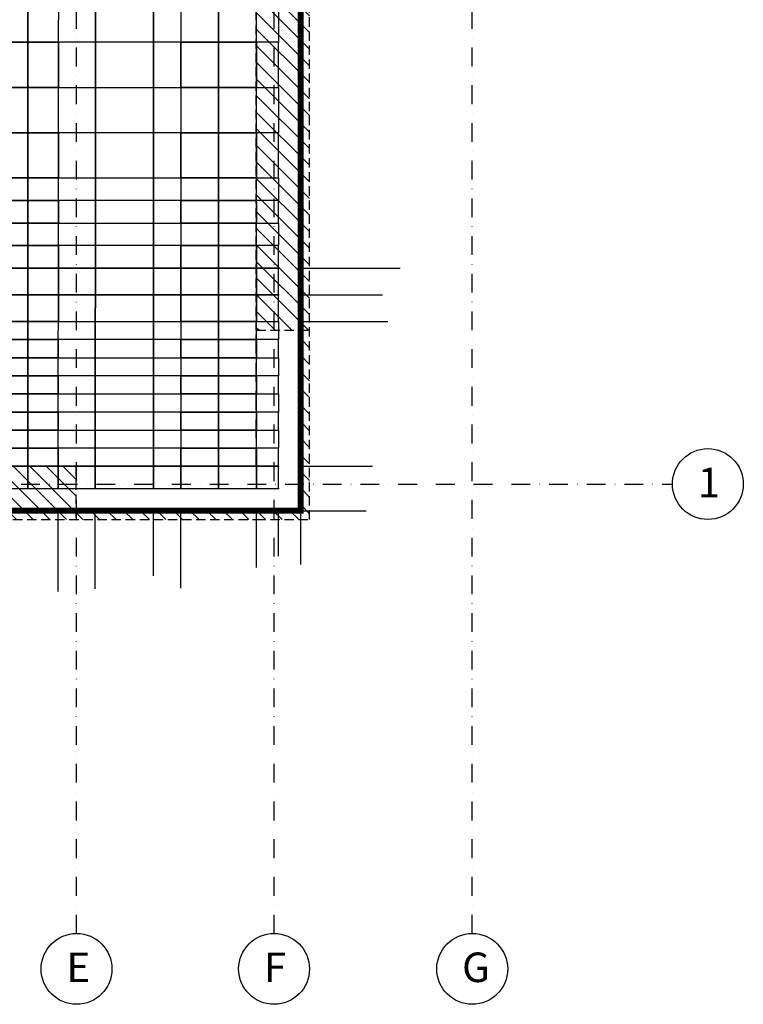
# Model space of a CAD drawing. Units: millimetres. Extents: x 21163 to 36941, y -6608 to -835.
# Drawn here: x 36451 to 36941, y -6608 to -5942 of the extents above; entities that cross this region are included whole.
import ezdxf

# ---------------------------------------------------------------- set-up
doc = ezdxf.new("R2010")
doc.units = ezdxf.units.MM
doc.linetypes.add('DASHDOT', pattern=[25.4, 12.7, -6.35, 0, -6.35])
doc.linetypes.add('HIDDEN', pattern=[9.525, 6.35, -3.175])
for name, color, linetype in [('CF_belki POD', 33, 'Continuous'), ('CF_hatch-mur', 9, 'Continuous'), ('CF_osie', 8, 'DASHDOT'), ('CF_osie-opisy', 9, 'DASHDOT'), ('CF_plyta fundamentowa-stropowa', 52, 'Continuous'), ('CF_podpory murowane', 2, 'HIDDEN')]:
    doc.layers.add(name, color=color, linetype=linetype)
doc.styles.add('GENERATED_STYLE_2', font='ARIALBD.TTF')

# ---------------------------------------------------------------- blocks, each defined once
blk = doc.blocks.new('A$C35CA636C')
at = {"layer": 'CF_hatch-mur'}
h = blk.add_hatch(dxfattribs=at)
h.set_pattern_fill('ANSI31', color=256, scale=2.5, angle=90, style=0)
h.set_pattern_definition([(135, (-7458.445, -8093.306), (-5.61266, -5.61266), [])])
h.paths.add_polyline_path([(237.49, 1579.9), (213.48, 1579.9), (213.48, 1555.83), (219.48, 1555.83), (219.48, 1573.9), (237.49, 1573.9)])
h.paths.add_polyline_path([(219.48, 1555.83), (213.48, 1555.83), (213.48, 363.91), (213.48, 327.91), (237.49, 327.91), (237.49, 333.91), (219.48, 333.91)])
h.paths.add_polyline_path([(237.49, 1481.94), (219.48, 1481.94), (219.48, 333.91), (237.49, 333.91)])
h.paths.add_polyline_path([(249.48, 1481.94), (237.49, 1481.94), (237.49, 333.91), (249.48, 333.91), (249.48, 363.91)])
h.paths.add_polyline_path([(453.47, 485.9), (417.48, 485.9), (417.48, 461.9), (429.49, 461.9), (429.49, 455.9), (429.49, 363.91), (429.49, 351.9), (453.47, 351.9)])
h.paths.add_polyline_path([(453.47, 497.9), (417.48, 497.9), (417.48, 485.9), (453.47, 485.9)])
h.paths.add_polyline_path([(465.48, 497.9), (453.47, 497.9), (453.47, 485.9), (465.48, 485.9)])
h.paths.add_polyline_path([(465.48, 485.9), (453.47, 485.9), (453.47, 351.9), (480.5, 351.9), (480.5, 363.91), (465.48, 363.91)])
h.paths.add_polyline_path([(480.5, 351.9), (453.47, 351.9), (453.47, 333.91), (480.5, 333.91)])
h.paths.add_polyline_path([(453.47, 351.9), (429.49, 351.9), (429.49, 333.91), (453.47, 333.91)])
h.paths.add_polyline_path([(824.48, 351.9), (654.3, 351.9), (654.3, 349.88), (642, 349.88), (642, 351.9), (630.5, 351.9), (630.5, 333.91), (824.48, 333.91)])
h.paths.add_polyline_path([(824.48, 363.91), (654.3, 363.91), (654.3, 351.9), (824.48, 351.9)])
h.paths.add_polyline_path([(958.48, 333.91), (824.91, 333.91), (824.91, 327.91), (946.48, 327.91), (958.48, 327.91)])
h.paths.add_polyline_path([(824.48, 333.91), (429.49, 333.91), (429.49, 327.91), (824.48, 327.91)])
h.paths.add_polyline_path([(958.48, 754.94), (946.48, 754.94), (946.48, 456.04), (958.48, 456.04)])
h.paths.add_polyline_path([(958.48, 834.9), (946.48, 834.9), (946.48, 754.94), (958.48, 754.94)])
h.paths.add_polyline_path([(1092.48, 1316.47), (1074.49, 1334.46), (1049.05, 1309), (1080.48, 1277.56), (1080.48, 846.9), (958.48, 846.9), (958.48, 834.9), (1092.48, 834.9)])
h.paths.add_polyline_path([(1092.48, 816.9), (976.48, 816.9), (976.48, 333.91), (958.48, 333.91), (958.48, 327.91), (982.48, 327.91), (982.48, 810.9), (1080.48, 810.9), (1092.48, 810.9)])
h.paths.add_polyline_path([(958.48, 846.9), (946.48, 846.9), (946.48, 834.9), (958.48, 834.9)])
h.paths.add_polyline_path([(1092.48, 1316.47), (1074.49, 1334.46), (1057.53, 1317.49), (1092.48, 1282.53)], flags=17)
h.paths.add_polyline_path([(1110.48, 1298.47), (1092.48, 1316.47), (1092.48, 816.9), (1110.48, 816.9)])
h.paths.add_polyline_path([(1116.48, 1292.47), (1110.48, 1298.47), (1110.48, 816.9), (1092.48, 816.9), (1092.48, 810.9), (1116.48, 810.9)])
h.paths.add_polyline_path([(381.98, 1579.9), (249.48, 1579.9), (237.49, 1579.9), (237.49, 1573.9), (381.98, 1573.9)])
h.paths.add_polyline_path([(700.48, 1579.9), (381.98, 1579.9), (381.98, 1573.9), (700.48, 1573.9)])
h.paths.add_polyline_path([(700.48, 1573.9), (630.52, 1573.9), (630.52, 1555.83), (700.48, 1555.83)])
h.paths.add_polyline_path([(700.48, 1555.83), (630.52, 1555.83), (630.52, 1543.94), (688.48, 1543.94), (688.48, 1478.94), (700.48, 1478.94)])
h.paths.add_polyline_path([(726.48, 1573.9), (720.48, 1573.9), (700.48, 1573.9), (700.48, 1555.83), (726.48, 1555.83)])
h.paths.add_polyline_path([(726.48, 1579.9), (700.48, 1579.9), (700.48, 1573.9), (720.48, 1573.9), (726.48, 1573.9)])
h.paths.add_polyline_path([(726.48, 1555.83), (700.48, 1555.83), (700.48, 1543.91), (714.5, 1543.91), (714.5, 1529.9), (700.48, 1529.9), (700.48, 1529.86), (700.48, 1517.91), (714.5, 1517.91), (714.5, 1503.9), (700.48, 1503.9), (700.48, 1503.86), (700.48, 1478.94), (713.48, 1478.94), (713.48, 1455.94), (782.98, 1455.94), (782.98, 1479.94), (726.48, 1479.94), (726.48, 1543.9)])
h.paths.add_polyline_path([(782.98, 1455.94), (713.48, 1455.94), (713.48, 1443.94), (782.98, 1443.94)])
h.paths.add_polyline_path([(381.98, 1573.9), (371.48, 1573.9), (371.48, 1555.83), (381.98, 1555.83)])
h.paths.add_polyline_path([(381.98, 1555.83), (371.48, 1555.83), (371.48, 1543.94), (381.98, 1543.94)])
h.paths.add_polyline_path([(575.48, 1555.83), (381.98, 1555.83), (381.98, 1543.94), (575.48, 1543.94)])
h.paths.add_polyline_path([(575.48, 1573.9), (381.98, 1573.9), (381.98, 1555.83), (575.48, 1555.83)])
h.paths.add_polyline_path([(958.48, 456.04), (976.48, 456.04), (976.48, 816.9), (1092.48, 816.9), (1092.48, 834.9), (958.48, 834.9)])
h.paths.add_polyline_path([(630.5, 351.97), (642, 351.97), (642, 363.9), (630.5, 363.9)])
h.paths.add_polyline_path([(249.48, 497.9), (261.48, 497.9), (261.48, 461.9), (249.48, 461.9)])
at = {"layer": 'CF_belki POD', "linetype": 'HIDDEN', "ltscale": 2}
blk.add_lwpolyline([(824.48, 363.91), (946.48, 363.91), (946.48, 456.04)], dxfattribs=at)
at = {"layer": 'CF_osie'}
for p, q in [((1092.48, 47.93), (1092.48, 1790.68)), ((958.48, 47.93), (958.48, 871.62)), ((824.91, 47.93), (824.91, 783.82)), ((47.93, 351.9), (1227.84, 351.9))]:
    blk.add_line(p, q, dxfattribs=at)
at = {"layer": 'CF_osie-opisy', "linetype": 'Continuous'}
for centre in [(1251.81, 351.9), (824.91, 23.96), (958.48, 23.96), (1092.48, 23.96)]:
    blk.add_circle(centre, 23.96, dxfattribs=at)
at = {"layer": 'CF_plyta fundamentowa-stropowa'}
blk.add_lwpolyline([(720.48, 1573.9), (219.48, 1573.9), (219.48, 333.91), (976.48, 333.91), (976.48, 816.9), (1110.48, 816.9), (1110.48, 1573.9), (720.48, 1573.9)], dxfattribs=at)
at = {"layer": 'CF_podpory murowane'}
for p, q in [((946.48, 456.04), (982.48, 456.04)), ((824.48, 363.91), (824.48, 327.9))]:
    blk.add_line(p, q, dxfattribs=at)
for points in [[(429.49, 363.91), (429.49, 327.91), (946.48, 327.91), (982.48, 327.91), (982.48, 810.9), (1080.48, 810.9), (1116.48, 810.9), (1116.48, 1292.47), (1074.49, 1334.46), (1049.05, 1309)], [(946.48, 456.04), (946.48, 846.9), (1080.48, 846.9), (1080.48, 1277.56), (1049.05, 1309)], [(435.49, 333.91), (435.49, 333.91), (435.49, 333.91), (946.48, 333.91), (976.48, 333.91), (976.48, 810.9), (976.48, 816.9), (1080.48, 816.9), (1110.48, 816.9), (1110.48, 1289.99)], [(465.48, 363.91), (824.48, 363.91)]]:
    blk.add_lwpolyline(points, dxfattribs=at)
at = {"layer": 'CF_osie-opisy', "color": 7, "linetype": 'Continuous', "char_height": 20, "width": 83.2562, "attachment_point": 1, "style": 'GENERATED_STYLE_2'}
for s, insert in [('1', (1244.94, 362.96)), ('E', (818.05, 35.03)), ('F', (951.62, 35.03)), ('G', (1085.62, 35.03))]:
    blk.add_mtext(s, dxfattribs=dict(at, insert=insert))

msp = doc.modelspace()

# ---------------------------------------------------------------- linework, layer by layer
for p, q in [((36641.22, -6110.1), (36708.4, -6110.1)), ((36641.22, -6128.1), (36696.44, -6128.1)), ((36641.22, -6146.1), (36700.12, -6146.1)), ((36641.22, -6244.09), (36689.85, -6244.09)), ((36477.14, -6328.79), (36477.2, -6274.09)), ((36502.14, -6326.89), (36502.2, -6274.09)), ((36541.59, -6318.21), (36541.59, -6274.09)), ((36560.1, -6326.56), (36560.1, -6274.09)), ((36611.22, -6312.6), (36611.22, -6274.09)), ((36626.22, -6304.84), (36626.22, -6274.09)), ((36641.22, -6310.5), (36641.22, -6274.09)), ((36641.22, -6274.09), (36685.58, -6274.09))]:
    msp.add_line(p, q)
at = {"color": 6, "ltscale": 20}
for points in [[(36456.68, -5926.7), (36434.86, -5926.7), (36434.86, -5957.26), (36456.68, -5957.26)], [(36456.68, -5957.26), (36477.53, -5957.26), (36477.56, -5926.7), (36456.68, -5926.7)], [(36477.56, -5926.7), (36502.56, -5926.7), (36502.53, -5957.26), (36477.53, -5957.26)], [(36502.56, -5926.7), (36541.59, -5926.7), (36541.59, -5957.26), (36502.53, -5957.26)], [(36541.59, -5926.7), (36560.1, -5926.7), (36560.1, -5957.26), (36541.59, -5957.26)], [(36585.66, -5926.7), (36560.1, -5926.7), (36560.1, -5957.26), (36585.66, -5957.26)], [(36585.66, -5957.26), (36611.22, -5957.26), (36611.22, -5926.7), (36585.66, -5926.7)], [(36611.22, -5926.7), (36626.22, -5926.7), (36626.22, -5957.26), (36611.22, -5957.26)], [(36456.68, -5957.26), (36434.86, -5957.26), (36434.86, -5987.83), (36456.68, -5987.83)], [(36456.68, -5987.83), (36477.5, -5987.83), (36477.53, -5957.26), (36456.68, -5957.26)], [(36477.5, -5987.83), (36502.5, -5987.83), (36502.53, -5957.26), (36477.53, -5957.26)], [(36502.5, -5987.83), (36541.59, -5987.83), (36541.59, -5957.26), (36502.53, -5957.26)], [(36541.59, -5987.83), (36560.1, -5987.83), (36560.1, -5957.26), (36541.59, -5957.26)], [(36585.66, -5957.26), (36560.1, -5957.26), (36560.1, -5987.83), (36585.66, -5987.83)], [(36585.66, -5987.83), (36611.22, -5987.83), (36611.22, -5957.26), (36585.66, -5957.26)], [(36611.22, -5987.83), (36626.22, -5987.83), (36626.22, -5957.26), (36611.22, -5957.26)], [(36456.68, -5987.83), (36434.86, -5987.83), (36434.86, -6018.4), (36456.68, -6018.4)], [(36456.68, -6018.4), (36477.46, -6018.4), (36477.5, -5987.83), (36456.68, -5987.83)], [(36477.5, -5987.83), (36502.5, -5987.83), (36502.46, -6018.4), (36477.46, -6018.4)], [(36502.5, -5987.83), (36541.59, -5987.83), (36541.59, -6018.4), (36502.46, -6018.4)], [(36541.59, -5987.83), (36560.1, -5987.83), (36560.1, -6018.4), (36541.59, -6018.4)], [(36585.66, -5987.83), (36560.1, -5987.83), (36560.1, -6018.4), (36585.66, -6018.4)], [(36585.66, -6018.4), (36611.22, -6018.4), (36611.22, -5987.83), (36585.66, -5987.83)], [(36611.22, -5987.83), (36626.22, -5987.83), (36626.22, -6018.4), (36611.22, -6018.4)], [(36456.68, -6018.4), (36434.86, -6018.4), (36434.86, -6048.97), (36456.68, -6048.97)], [(36456.68, -6048.97), (36477.43, -6048.97), (36477.46, -6018.4), (36456.68, -6018.4)], [(36477.43, -6048.97), (36502.43, -6048.97), (36502.46, -6018.4), (36477.46, -6018.4)], [(36502.43, -6048.97), (36541.59, -6048.97), (36541.59, -6018.4), (36502.46, -6018.4)], [(36541.59, -6048.97), (36560.1, -6048.97), (36560.1, -6018.4), (36541.59, -6018.4)], [(36585.66, -6018.4), (36560.1, -6018.4), (36560.1, -6048.97), (36585.66, -6048.97)], [(36585.66, -6048.97), (36611.22, -6048.97), (36611.22, -6018.4), (36585.66, -6018.4)], [(36611.22, -6048.97), (36626.22, -6048.97), (36626.22, -6018.4), (36611.22, -6018.4)], [(36456.68, -6048.97), (36434.86, -6048.97), (36434.86, -6064.25), (36456.68, -6064.25)], [(36456.68, -6064.25), (36477.42, -6064.25), (36477.43, -6048.97), (36456.68, -6048.97)], [(36477.43, -6048.97), (36502.43, -6048.97), (36502.42, -6064.25), (36477.42, -6064.25)], [(36502.43, -6048.97), (36541.59, -6048.97), (36541.59, -6064.25), (36502.42, -6064.25)], [(36541.59, -6048.97), (36560.1, -6048.97), (36560.1, -6064.25), (36541.59, -6064.25)], [(36585.66, -6048.97), (36560.1, -6048.97), (36560.1, -6064.25), (36585.66, -6064.25)], [(36585.66, -6064.25), (36611.22, -6064.25), (36611.22, -6048.97), (36585.66, -6048.97)], [(36611.22, -6048.97), (36626.22, -6048.97), (36626.22, -6064.25), (36611.22, -6064.25)], [(36456.68, -6064.25), (36434.86, -6064.25), (36434.86, -6079.53), (36456.68, -6079.53)], [(36456.68, -6079.53), (36477.4, -6079.53), (36477.42, -6064.25), (36456.68, -6064.25)], [(36477.4, -6079.53), (36502.4, -6079.53), (36502.42, -6064.25), (36477.42, -6064.25)], [(36502.4, -6079.53), (36541.59, -6079.53), (36541.59, -6064.25), (36502.42, -6064.25)], [(36541.59, -6079.53), (36560.1, -6079.53), (36560.1, -6064.25), (36541.59, -6064.25)], [(36585.66, -6064.25), (36560.1, -6064.25), (36560.1, -6079.53), (36585.66, -6079.53)], [(36585.66, -6079.53), (36611.22, -6079.53), (36611.22, -6064.25), (36585.66, -6064.25)], [(36611.22, -6079.53), (36626.22, -6079.53), (36626.22, -6064.25), (36611.22, -6064.25)], [(36456.68, -6079.53), (36434.86, -6079.53), (36434.86, -6094.82), (36456.68, -6094.82)], [(36456.68, -6094.82), (36477.38, -6094.82), (36477.4, -6079.53), (36456.68, -6079.53)], [(36477.4, -6079.53), (36502.4, -6079.53), (36502.38, -6094.82), (36477.38, -6094.82)], [(36502.4, -6079.53), (36541.59, -6079.53), (36541.59, -6094.82), (36502.38, -6094.82)], [(36541.59, -6079.53), (36560.1, -6079.53), (36560.1, -6094.82), (36541.59, -6094.82)], [(36585.66, -6079.53), (36560.1, -6079.53), (36560.1, -6094.82), (36585.66, -6094.82)], [(36585.66, -6094.82), (36611.22, -6094.82), (36611.22, -6079.53), (36585.66, -6079.53)], [(36611.22, -6079.53), (36626.22, -6079.53), (36626.22, -6094.82), (36611.22, -6094.82)], [(36456.68, -6094.82), (36434.86, -6094.82), (36434.86, -6110.1), (36456.68, -6110.1)], [(36456.68, -6110.1), (36477.37, -6110.1), (36477.38, -6094.82), (36456.68, -6094.82)], [(36477.37, -6110.1), (36502.37, -6110.1), (36502.38, -6094.82), (36477.38, -6094.82)], [(36502.37, -6110.1), (36541.59, -6110.1), (36541.59, -6094.82), (36502.38, -6094.82)], [(36541.59, -6110.1), (36560.1, -6110.1), (36560.1, -6094.82), (36541.59, -6094.82)], [(36585.66, -6094.82), (36560.1, -6094.82), (36560.1, -6110.1), (36585.66, -6110.1)], [(36585.66, -6110.1), (36611.22, -6110.1), (36611.22, -6094.82), (36585.66, -6094.82)], [(36611.22, -6110.1), (36626.22, -6110.1), (36626.22, -6094.82), (36611.22, -6094.82)], [(36456.68, -6110.1), (36434.86, -6110.1), (36434.86, -6128.1), (36456.68, -6128.1)], [(36456.68, -6128.1), (36477.35, -6128.1), (36477.37, -6110.1), (36456.68, -6110.1)], [(36477.35, -6128.1), (36502.35, -6128.1), (36502.37, -6110.1), (36477.37, -6110.1)], [(36502.35, -6128.1), (36541.59, -6128.1), (36541.59, -6110.1), (36502.37, -6110.1)], [(36541.59, -6128.1), (36560.1, -6128.1), (36560.1, -6110.1), (36541.59, -6110.1)], [(36585.66, -6110.1), (36560.1, -6110.1), (36560.1, -6128.1), (36585.66, -6128.1)], [(36585.66, -6128.1), (36611.22, -6128.1), (36611.22, -6110.1), (36585.66, -6110.1)], [(36611.22, -6128.1), (36626.22, -6128.1), (36626.22, -6110.1), (36611.22, -6110.1)], [(36456.68, -6128.1), (36434.86, -6128.1), (36434.86, -6146.1), (36456.68, -6146.1)], [(36456.68, -6146.1), (36477.33, -6146.1), (36477.35, -6128.1), (36456.68, -6128.1)], [(36477.33, -6146.1), (36502.33, -6146.1), (36502.35, -6128.1), (36477.35, -6128.1)], [(36502.33, -6146.1), (36541.59, -6146.1), (36541.59, -6128.1), (36502.35, -6128.1)], [(36541.59, -6146.1), (36560.1, -6146.1), (36560.1, -6128.1), (36541.59, -6128.1)], [(36585.66, -6128.1), (36560.1, -6128.1), (36560.1, -6146.1), (36585.66, -6146.1)], [(36585.66, -6146.1), (36611.22, -6146.1), (36611.22, -6128.1), (36585.66, -6128.1)], [(36611.22, -6146.1), (36626.22, -6146.1), (36626.22, -6128.1), (36611.22, -6128.1)], [(36456.68, -6146.1), (36434.86, -6146.1), (36434.86, -6158.35), (36456.68, -6158.35)], [(36456.68, -6158.35), (36477.32, -6158.35), (36477.33, -6146.1), (36456.68, -6146.1)], [(36477.33, -6146.1), (36502.33, -6146.1), (36502.32, -6158.35), (36477.32, -6158.35)], [(36502.33, -6146.1), (36541.59, -6146.1), (36541.59, -6158.35), (36502.32, -6158.35)], [(36541.59, -6146.1), (36560.1, -6146.1), (36560.1, -6158.35), (36541.59, -6158.35)], [(36585.66, -6146.1), (36560.1, -6146.1), (36560.1, -6158.35), (36585.66, -6158.35)], [(36585.66, -6158.35), (36611.22, -6158.35), (36611.22, -6146.1), (36585.66, -6146.1)], [(36611.22, -6146.1), (36626.22, -6146.1), (36626.22, -6158.35), (36611.22, -6158.35)], [(36456.68, -6158.35), (36434.86, -6158.35), (36434.86, -6170.6), (36456.68, -6170.6)], [(36456.68, -6170.6), (36477.31, -6170.6), (36477.32, -6158.35), (36456.68, -6158.35)], [(36477.31, -6170.6), (36502.3, -6170.6), (36502.32, -6158.35), (36477.32, -6158.35)], [(36502.3, -6170.6), (36541.59, -6170.6), (36541.59, -6158.35), (36502.32, -6158.35)], [(36541.59, -6170.6), (36560.1, -6170.6), (36560.1, -6158.35), (36541.59, -6158.35)], [(36585.66, -6158.35), (36560.1, -6158.35), (36560.1, -6170.6), (36585.66, -6170.6)], [(36585.66, -6170.6), (36611.22, -6170.6), (36611.22, -6158.35), (36585.66, -6158.35)], [(36611.22, -6170.6), (36626.22, -6170.6), (36626.22, -6158.35), (36611.22, -6158.35)], [(36456.68, -6170.6), (36434.86, -6170.6), (36434.86, -6182.85), (36456.68, -6182.85)], [(36456.68, -6182.85), (36477.29, -6182.85), (36477.31, -6170.6), (36456.68, -6170.6)], [(36477.31, -6170.6), (36502.3, -6170.6), (36502.29, -6182.85), (36477.29, -6182.85)], [(36502.3, -6170.6), (36541.59, -6170.6), (36541.59, -6182.85), (36502.29, -6182.85)], [(36541.59, -6170.6), (36560.1, -6170.6), (36560.1, -6182.85), (36541.59, -6182.85)], [(36585.66, -6170.6), (36560.1, -6170.6), (36560.1, -6182.85), (36585.66, -6182.85)], [(36585.66, -6182.85), (36611.22, -6182.85), (36611.22, -6170.6), (36585.66, -6170.6)], [(36611.22, -6170.6), (36626.22, -6170.6), (36626.22, -6182.85), (36611.22, -6182.85)], [(36456.68, -6182.85), (36434.86, -6182.85), (36434.86, -6195.1), (36456.68, -6195.1)], [(36456.68, -6195.1), (36477.28, -6195.1), (36477.29, -6182.85), (36456.68, -6182.85)], [(36477.28, -6195.1), (36502.28, -6195.1), (36502.29, -6182.85), (36477.29, -6182.85)], [(36502.28, -6195.1), (36541.59, -6195.1), (36541.59, -6182.85), (36502.29, -6182.85)], [(36541.59, -6195.1), (36560.1, -6195.1), (36560.1, -6182.85), (36541.59, -6182.85)], [(36585.66, -6182.85), (36560.1, -6182.85), (36560.1, -6195.1), (36585.66, -6195.1)], [(36585.66, -6195.1), (36611.22, -6195.1), (36611.22, -6182.85), (36585.66, -6182.85)], [(36611.22, -6195.1), (36626.22, -6195.1), (36626.22, -6182.85), (36611.22, -6182.85)], [(36456.68, -6195.1), (36434.86, -6195.1), (36434.86, -6207.35), (36456.68, -6207.35)], [(36456.68, -6207.35), (36477.27, -6207.35), (36477.28, -6195.1), (36456.68, -6195.1)], [(36477.28, -6195.1), (36502.28, -6195.1), (36502.27, -6207.35), (36477.27, -6207.35)], [(36502.28, -6195.1), (36541.59, -6195.1), (36541.59, -6207.35), (36502.27, -6207.35)], [(36541.59, -6195.1), (36560.1, -6195.1), (36560.1, -6207.35), (36541.59, -6207.35)], [(36585.66, -6195.1), (36560.1, -6195.1), (36560.1, -6207.35), (36585.66, -6207.35)], [(36585.66, -6207.35), (36611.22, -6207.35), (36611.22, -6195.1), (36585.66, -6195.1)], [(36611.22, -6195.1), (36626.22, -6195.1), (36626.22, -6207.35), (36611.22, -6207.35)], [(36456.68, -6207.35), (36434.86, -6207.35), (36434.86, -6219.59), (36456.68, -6219.59)], [(36456.68, -6219.59), (36477.25, -6219.59), (36477.27, -6207.35), (36456.68, -6207.35)], [(36477.25, -6219.59), (36502.25, -6219.59), (36502.27, -6207.35), (36477.27, -6207.35)], [(36502.25, -6219.59), (36541.59, -6219.59), (36541.59, -6207.35), (36502.27, -6207.35)], [(36541.59, -6219.59), (36560.1, -6219.59), (36560.1, -6207.35), (36541.59, -6207.35)], [(36585.66, -6207.35), (36560.1, -6207.35), (36560.1, -6219.59), (36585.66, -6219.59)], [(36585.66, -6219.59), (36611.22, -6219.59), (36611.22, -6207.35), (36585.66, -6207.35)], [(36611.22, -6219.59), (36626.22, -6219.59), (36626.22, -6207.35), (36611.22, -6207.35)], [(36456.68, -6219.59), (36434.86, -6219.59), (36434.86, -6231.84), (36456.68, -6231.84)], [(36456.68, -6231.84), (36477.24, -6231.84), (36477.25, -6219.59), (36456.68, -6219.59)], [(36477.25, -6219.59), (36502.25, -6219.59), (36502.24, -6231.84), (36477.24, -6231.84)], [(36502.25, -6219.59), (36541.59, -6219.59), (36541.59, -6231.84), (36502.24, -6231.84)], [(36541.59, -6219.59), (36560.1, -6219.59), (36560.1, -6231.84), (36541.59, -6231.84)], [(36585.66, -6219.59), (36560.1, -6219.59), (36560.1, -6231.84), (36585.66, -6231.84)], [(36585.66, -6231.84), (36611.22, -6231.84), (36611.22, -6219.59), (36585.66, -6219.59)], [(36611.22, -6219.59), (36626.22, -6219.59), (36626.22, -6231.84), (36611.22, -6231.84)], [(36456.68, -6231.84), (36434.86, -6231.84), (36434.86, -6244.09), (36456.68, -6244.09)], [(36456.68, -6244.09), (36477.23, -6244.09), (36477.24, -6231.84), (36456.68, -6231.84)], [(36477.23, -6244.09), (36502.23, -6244.09), (36502.24, -6231.84), (36477.24, -6231.84)], [(36502.23, -6244.09), (36541.59, -6244.09), (36541.59, -6231.84), (36502.24, -6231.84)], [(36541.59, -6244.09), (36560.1, -6244.09), (36560.1, -6231.84), (36541.59, -6231.84)], [(36585.66, -6231.84), (36560.1, -6231.84), (36560.1, -6244.09), (36585.66, -6244.09)], [(36585.66, -6244.09), (36611.22, -6244.09), (36611.22, -6231.84), (36585.66, -6231.84)], [(36611.22, -6244.09), (36626.22, -6244.09), (36626.22, -6231.84), (36611.22, -6231.84)], [(36456.68, -6244.09), (36434.86, -6244.09), (36434.86, -6259.09), (36456.68, -6259.09)], [(36456.68, -6259.09), (36477.21, -6259.09), (36477.23, -6244.09), (36456.68, -6244.09)], [(36477.21, -6259.09), (36502.21, -6259.09), (36502.23, -6244.09), (36477.23, -6244.09)], [(36502.21, -6259.09), (36541.59, -6259.09), (36541.59, -6244.09), (36502.23, -6244.09)], [(36541.59, -6259.09), (36560.1, -6259.09), (36560.1, -6244.09), (36541.59, -6244.09)], [(36585.66, -6244.09), (36560.1, -6244.09), (36560.1, -6259.09), (36585.66, -6259.09)], [(36585.66, -6259.09), (36611.22, -6259.09), (36611.22, -6244.09), (36585.66, -6244.09)], [(36611.22, -6259.09), (36626.22, -6259.09), (36626.22, -6244.09), (36611.22, -6244.09)]]:
    msp.add_lwpolyline(points, close=True, dxfattribs=at)
for points in [[(36626.22, -5926.7, 0, 0, 0), (36641.22, -5926.7, 4, 4, 0), (36641.22, -5957.26, 0, 0, 0), (36626.22, -5957.26, 0, 0, 0)], [(36626.22, -5987.83, 0, 0, 0), (36641.22, -5987.83, 4, 4, 0), (36641.22, -5957.26, 0, 0, 0), (36626.22, -5957.26, 0, 0, 0)], [(36626.22, -5987.83, 0, 0, 0), (36641.22, -5987.83, 4, 4, 0), (36641.22, -6018.4, 0, 0, 0), (36626.22, -6018.4, 0, 0, 0)], [(36626.22, -6048.97, 0, 0, 0), (36641.22, -6048.97, 4, 4, 0), (36641.22, -6018.4, 0, 0, 0), (36626.22, -6018.4, 0, 0, 0)], [(36626.22, -6048.97, 0, 0, 0), (36641.22, -6048.97, 4, 4, 0), (36641.22, -6064.25, 0, 0, 0), (36626.22, -6064.25, 0, 0, 0)], [(36626.22, -6079.53, 0, 0, 0), (36641.22, -6079.53, 4, 4, 0), (36641.22, -6064.25, 0, 0, 0), (36626.22, -6064.25, 0, 0, 0)], [(36626.22, -6079.53, 0, 0, 0), (36641.22, -6079.53, 4, 4, 0), (36641.22, -6094.82, 0, 0, 0), (36626.22, -6094.82, 0, 0, 0)], [(36626.22, -6110.1, 0, 0, 0), (36641.22, -6110.1, 4, 4, 0), (36641.22, -6094.82, 0, 0, 0), (36626.22, -6094.82, 0, 0, 0)], [(36626.22, -6128.1, 0, 0, 0), (36641.22, -6128.1, 4, 4, 0), (36641.22, -6110.1, 0, 0, 0), (36626.22, -6110.1, 0, 0, 0)], [(36626.22, -6146.1, 0, 0, 0), (36641.22, -6146.1, 4, 4, 0), (36641.22, -6128.1, 0, 0, 0), (36626.22, -6128.1, 0, 0, 0)], [(36626.22, -6146.1, 0, 0, 0), (36641.22, -6146.1, 4, 4, 0), (36641.22, -6158.35, 0, 0, 0), (36626.22, -6158.35, 0, 0, 0)], [(36626.22, -6170.6, 0, 0, 0), (36641.22, -6170.6, 4, 4, 0), (36641.22, -6158.35, 0, 0, 0), (36626.22, -6158.35, 0, 0, 0)], [(36626.22, -6170.6, 0, 0, 0), (36641.22, -6170.6, 4, 4, 0), (36641.22, -6182.85, 0, 0, 0), (36626.22, -6182.85, 0, 0, 0)], [(36626.22, -6195.1, 0, 0, 0), (36641.22, -6195.1, 4, 4, 0), (36641.22, -6182.85, 0, 0, 0), (36626.22, -6182.85, 0, 0, 0)], [(36626.22, -6195.1, 0, 0, 0), (36641.22, -6195.1, 4, 4, 0), (36641.22, -6207.35, 0, 0, 0), (36626.22, -6207.35, 0, 0, 0)], [(36626.22, -6219.59, 0, 0, 0), (36641.22, -6219.59, 4, 4, 0), (36641.22, -6207.35, 0, 0, 0), (36626.22, -6207.35, 0, 0, 0)], [(36626.22, -6219.59, 0, 0, 0), (36641.22, -6219.59, 4, 4, 0), (36641.22, -6231.84, 0, 0, 0), (36626.22, -6231.84, 0, 0, 0)], [(36626.22, -6244.09, 0, 0, 0), (36641.22, -6244.09, 4, 4, 0), (36641.22, -6231.84, 0, 0, 0), (36626.22, -6231.84, 0, 0, 0)], [(36626.22, -6259.09, 0, 0, 0), (36641.22, -6259.09, 4, 4, 0), (36641.22, -6244.09, 0, 0, 0), (36626.22, -6244.09, 0, 0, 0)], [(36456.68, -6259.09, 0, 0, 0), (36434.86, -6259.09, 0, 0, 0), (36434.86, -6274.09, 4, 4, 0), (36456.68, -6274.09, 0, 0, 0)], [(36456.68, -6274.09, 4, 4, 0), (36477.2, -6274.09, 0, 0, 0), (36477.21, -6259.09, 0, 0, 0), (36456.68, -6259.09, 0, 0, 0)], [(36477.2, -6274.09, 4, 4, 0), (36502.2, -6274.09, 0, 0, 0), (36502.21, -6259.09, 0, 0, 0), (36477.21, -6259.09, 0, 0, 0)], [(36502.2, -6274.09, 4, 4, 0), (36541.59, -6274.09, 0, 0, 0), (36541.59, -6259.09, 0, 0, 0), (36502.21, -6259.09, 0, 0, 0)], [(36541.59, -6274.09, 4, 4, 0), (36560.1, -6274.09, 0, 0, 0), (36560.1, -6259.09, 0, 0, 0), (36541.59, -6259.09, 0, 0, 0)], [(36585.66, -6259.09, 0, 0, 0), (36560.1, -6259.09, 0, 0, 0), (36560.1, -6274.09, 4, 4, 0), (36585.66, -6274.09, 0, 0, 0)], [(36585.66, -6274.09, 4, 4, 0), (36611.22, -6274.09, 0, 0, 0), (36611.22, -6259.09, 0, 0, 0), (36585.66, -6259.09, 0, 0, 0)], [(36611.22, -6274.09, 4, 4, 0), (36626.22, -6274.09, 0, 0, 0), (36626.22, -6259.09, 0, 0, 0), (36611.22, -6259.09, 0, 0, 0)], [(36626.22, -6274.09, 4, 4, 0), (36641.22, -6274.09, 4, 4, 0), (36641.22, -6259.09, 0, 0, 0), (36626.22, -6259.09, 0, 0, 0)]]:
    msp.add_lwpolyline(points, format="xyseb", close=True, dxfattribs=at)
for p in [(36477.37, -6110.1), (36477.37, -6110.1), (36502.37, -6110.1), (36502.37, -6110.1), (36541.59, -6110.1), (36541.59, -6110.1), (36560.1, -6110.1), (36560.1, -6110.1), (36611.22, -6110.1), (36611.22, -6110.1), (36626.22, -6110.1), (36626.22, -6110.1), (36641.22, -6110.1), (36641.22, -6110.1), (36477.35, -6128.1), (36477.35, -6128.1), (36502.35, -6128.1), (36502.35, -6128.1), (36541.59, -6128.1), (36541.59, -6128.1), (36560.1, -6128.1), (36560.1, -6128.1), (36611.22, -6128.1), (36611.22, -6128.1), (36626.22, -6128.1), (36626.22, -6128.1), (36641.22, -6128.1), (36641.22, -6128.1), (36477.33, -6146.1), (36477.33, -6146.1), (36502.33, -6146.1), (36502.33, -6146.1), (36541.59, -6146.1), (36541.59, -6146.1), (36560.1, -6146.1), (36560.1, -6146.1), (36611.22, -6146.1), (36611.22, -6146.1), (36626.22, -6146.1), (36626.22, -6146.1), (36641.22, -6146.1), (36641.22, -6146.1), (36477.23, -6244.09), (36477.23, -6244.09), (36502.23, -6244.09), (36502.23, -6244.09), (36541.59, -6244.09), (36541.59, -6244.09), (36560.1, -6244.09), (36560.1, -6244.09), (36611.22, -6244.09), (36611.22, -6244.09), (36626.22, -6244.09), (36626.22, -6244.09), (36641.22, -6244.09), (36641.22, -6244.09), (36477.21, -6259.09), (36477.21, -6259.09), (36502.21, -6259.09), (36502.21, -6259.09), (36541.59, -6259.09), (36541.59, -6259.09), (36560.1, -6259.09), (36560.1, -6259.09), (36611.22, -6259.09), (36611.22, -6259.09), (36626.22, -6259.09), (36626.22, -6259.09), (36641.22, -6259.09), (36641.22, -6259.09), (36477.2, -6274.09), (36477.2, -6274.09), (36502.2, -6274.09), (36502.2, -6274.09), (36541.59, -6274.09), (36541.59, -6274.09), (36560.1, -6274.09), (36560.1, -6274.09), (36611.22, -6274.09), (36611.22, -6274.09), (36626.22, -6274.09), (36626.22, -6274.09), (36641.22, -6274.09), (36641.22, -6274.09)]:
    msp.add_point(p)

# ---------------------------------------------------------------- block references
msp.add_blockref('A$C35CA636C', (35664.73, -6608))

doc.saveas('drawing.dxf')
